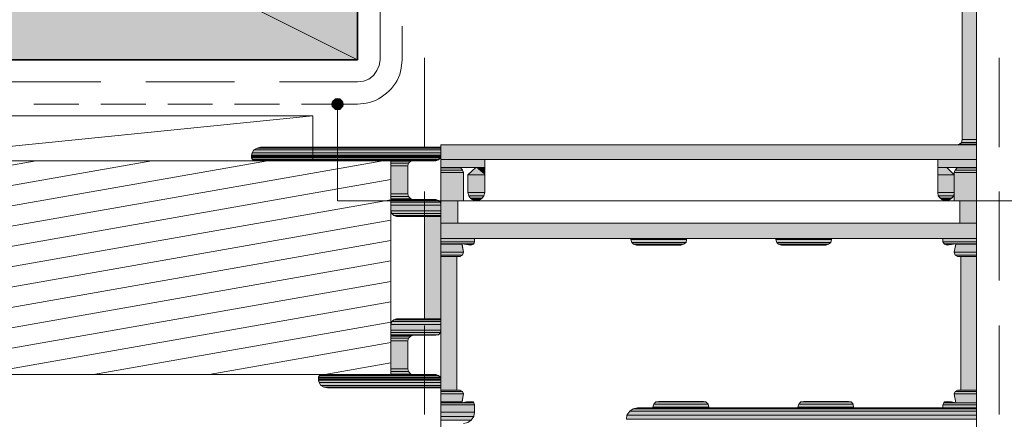
# Model space of a CAD drawing. Units: inches. Extents: x 17 to 196, y 69 to 227.
# Drawn here: x 85 to 129, y 100 to 118 of the extents above; entities that cross this region are included whole.
import ezdxf

# ---------------------------------------------------------------- set-up
doc = ezdxf.new("R2010")
doc.units = ezdxf.units.IN
doc.header["$MEASUREMENT"] = 0
doc.layers.add('Layer 1', color=7, linetype='Continuous')

msp = doc.modelspace()

# ---------------------------------------------------------------- hatches: boundary and pattern name
at = {"layer": 'Layer 1', "true_color": 0xe8e8e8}
for points in [[(54.8, 138.31), (54.8, 115.81), (99.801, 115.81)], [(54.8, 138.31), (99.801, 138.31), (99.801, 115.81)]]:
    msp.add_hatch(color=254, dxfattribs=at).paths.add_polyline_path(points)
at = {"layer": 'Layer 1', "true_color": 0xd1d1d1}
for points in [[(126.915, 123.599), (126.915, 112.233), (127.55, 112.233)], [(126.915, 123.599), (127.55, 123.599), (127.55, 112.233)], [(126.873, 112.106), (126.788, 112.021), (127.55, 112.021)], [(126.915, 112.233), (126.873, 112.106), (127.55, 112.106)], [(126.873, 112.106), (127.55, 112.106), (127.55, 112.021)], [(126.915, 112.233), (127.55, 112.233), (127.55, 112.106)], [(95.165, 111.767), (95.081, 111.64), (103.547, 111.64)], [(95.313, 111.852), (95.165, 111.767), (103.547, 111.767)], [(95.165, 111.767), (103.547, 111.767), (103.547, 111.64)], [(95.462, 111.894), (95.313, 111.852), (103.547, 111.852)], [(95.313, 111.852), (103.547, 111.852), (103.547, 111.767)], [(95.462, 111.894), (103.547, 111.894), (103.547, 111.852)], [(103.547, 112), (103.547, 111.344), (127.55, 111.344)], [(103.547, 112), (127.55, 112), (127.55, 111.344)], [(126.788, 112.021), (126.661, 112), (127.55, 112)], [(126.788, 112.021), (127.55, 112.021), (127.55, 112)], [(95.081, 111.64), (95.059, 111.534), (103.547, 111.534)], [(95.059, 111.534), (95.059, 111.492), (103.547, 111.492)], [(95.059, 111.534), (103.547, 111.534), (103.547, 111.492)], [(95.059, 111.492), (95.059, 111.45), (103.526, 111.45)], [(95.059, 111.492), (103.547, 111.492), (103.526, 111.45)], [(95.059, 111.45), (95.059, 111.407), (103.526, 111.407)], [(95.059, 111.45), (103.526, 111.45), (103.526, 111.407)], [(95.059, 111.407), (95.102, 111.344), (103.441, 111.344)], [(95.059, 111.407), (103.526, 111.407), (103.441, 111.344)], [(95.081, 111.64), (103.547, 111.64), (103.547, 111.534)], [(95.102, 111.344), (95.123, 111.323), (103.441, 111.323)], [(95.102, 111.344), (103.441, 111.344), (103.441, 111.323)], [(95.123, 111.323), (95.208, 111.28), (103.314, 111.28)], [(95.123, 111.323), (103.442, 111.323), (103.314, 111.28)], [(101.304, 111.28), (101.304, 111.259), (102.193, 111.259)], [(101.304, 111.28), (102.298, 111.28), (102.193, 111.259)], [(101.304, 111.259), (101.304, 111.174), (102.087, 111.174)], [(101.304, 111.259), (102.193, 111.259), (102.087, 111.174)], [(103.547, 111.344), (103.547, 110.984), (105.516, 110.984)], [(103.547, 111.344), (105.516, 111.344), (105.516, 110.984)], [(125.815, 111.344), (125.815, 110.984), (127.55, 110.984)], [(125.815, 111.344), (127.55, 111.344), (127.55, 110.984)], [(101.304, 111.174), (101.304, 111.047), (102.066, 111.047)], [(101.304, 111.174), (102.087, 111.174), (102.066, 111.047)], [(101.304, 111.047), (101.304, 109.799), (102.066, 109.799)], [(101.304, 111.047), (102.066, 111.047), (102.066, 109.799)], [(103.547, 110.984), (103.547, 110.963), (104.436, 110.963)], [(103.547, 110.984), (104.309, 110.984), (104.436, 110.963)], [(103.547, 110.963), (103.547, 110.857), (104.521, 110.857)], [(103.547, 110.963), (104.436, 110.963), (104.521, 110.857)], [(103.547, 110.857), (103.547, 110.751), (104.563, 110.751)], [(103.547, 110.857), (104.521, 110.857), (104.563, 110.751)], [(105.114, 110.984), (104.754, 110.645), (105.516, 110.645)], [(105.114, 110.984), (105.516, 110.984), (105.516, 110.645)], [(125.815, 110.984), (125.815, 110.645), (126.555, 110.645)], [(125.815, 110.984), (126.217, 110.984), (126.555, 110.645)], [(126.598, 110.857), (126.555, 110.751), (127.55, 110.751)], [(126.683, 110.963), (126.598, 110.857), (127.55, 110.857)], [(126.598, 110.857), (127.55, 110.857), (127.55, 110.751)], [(126.809, 110.984), (126.682, 110.963), (127.55, 110.963)], [(126.683, 110.963), (127.55, 110.963), (127.55, 110.857)], [(126.809, 110.984), (127.55, 110.984), (127.55, 110.963)], [(103.547, 110.751), (103.547, 109.481), (104.563, 109.481)], [(103.547, 110.751), (104.563, 110.751), (104.563, 109.481)], [(104.754, 110.645), (104.754, 109.862), (105.516, 109.862)], [(104.754, 110.645), (105.516, 110.645), (105.516, 109.862)], [(125.815, 110.645), (125.815, 109.862), (126.555, 109.862)], [(125.815, 110.645), (126.555, 110.645), (126.555, 109.862)], [(126.555, 110.751), (126.555, 109.481), (127.55, 109.481)], [(126.555, 110.751), (127.55, 110.751), (127.55, 109.481)], [(101.304, 109.799), (101.304, 109.672), (102.087, 109.672)], [(101.304, 109.799), (102.066, 109.799), (102.087, 109.672)], [(101.304, 109.672), (101.304, 109.566), (102.193, 109.566)], [(101.304, 109.672), (102.087, 109.672), (102.193, 109.566)], [(101.304, 109.566), (101.304, 109.545), (102.298, 109.545)], [(101.304, 109.566), (102.193, 109.566), (102.298, 109.545)], [(101.304, 109.545), (101.304, 109.502), (103.442, 109.502)], [(101.304, 109.545), (103.314, 109.545), (103.442, 109.502)], [(101.304, 109.502), (101.304, 109.418), (103.526, 109.418)], [(101.304, 109.502), (103.442, 109.502), (103.526, 109.418)], [(103.547, 109.481), (103.547, 108.486), (104.309, 108.486)], [(103.547, 109.481), (104.309, 109.481), (104.309, 108.486)], [(104.754, 109.862), (104.796, 109.714), (105.473, 109.714)], [(104.754, 109.862), (105.516, 109.862), (105.473, 109.714)], [(104.796, 109.714), (104.86, 109.608), (105.389, 109.608)], [(104.796, 109.714), (105.473, 109.714), (105.389, 109.608)], [(104.86, 109.608), (104.987, 109.523), (105.283, 109.523)], [(104.86, 109.608), (105.389, 109.608), (105.283, 109.523)], [(104.987, 109.523), (105.283, 109.523), (105.135, 109.481)], [(125.815, 109.862), (125.836, 109.714), (126.534, 109.714)], [(125.815, 109.862), (126.555, 109.862), (126.534, 109.714)], [(125.836, 109.714), (125.921, 109.608), (126.45, 109.608)], [(125.836, 109.714), (126.534, 109.714), (126.45, 109.608)], [(125.921, 109.608), (126.047, 109.523), (126.323, 109.523)], [(125.921, 109.608), (126.45, 109.608), (126.323, 109.523)], [(126.047, 109.523), (126.323, 109.523), (126.174, 109.481)], [(126.809, 109.481), (126.809, 108.486), (127.55, 108.486)], [(126.809, 109.481), (127.55, 109.481), (127.55, 108.486)], [(101.304, 109.418), (101.304, 109.291), (103.547, 109.291)], [(101.304, 109.418), (103.526, 109.418), (103.547, 109.291)], [(101.304, 109.291), (101.304, 109.037), (103.547, 109.037)], [(101.304, 109.291), (103.547, 109.291), (103.547, 109.037)], [(101.304, 109.037), (101.346, 108.91), (103.547, 108.91)], [(101.304, 109.037), (103.547, 109.037), (103.547, 108.91)], [(101.346, 108.91), (101.431, 108.825), (103.547, 108.825)], [(101.346, 108.91), (103.547, 108.91), (103.547, 108.825)], [(101.431, 108.825), (101.558, 108.783), (103.547, 108.783)], [(101.431, 108.825), (103.547, 108.825), (103.547, 108.783)], [(102.807, 108.783), (102.807, 104.189), (103.547, 104.189)], [(102.807, 108.783), (103.547, 108.783), (103.547, 104.189)], [(103.547, 108.486), (103.547, 107.788), (127.55, 107.788)], [(103.547, 108.486), (127.55, 108.486), (127.55, 107.788)], [(103.547, 107.788), (103.547, 107.64), (105.05, 107.64)], [(103.547, 107.788), (105.05, 107.788), (105.05, 107.64)], [(112.056, 107.788), (112.056, 107.745), (114.554, 107.745)], [(112.056, 107.788), (114.554, 107.788), (114.554, 107.745)], [(112.056, 107.745), (112.099, 107.618), (114.533, 107.618)], [(112.056, 107.745), (114.554, 107.745), (114.533, 107.618)], [(118.554, 107.788), (118.554, 107.745), (121.052, 107.745)], [(118.554, 107.788), (121.052, 107.788), (121.052, 107.745)], [(118.554, 107.745), (118.597, 107.618), (121.031, 107.618)], [(118.554, 107.745), (121.052, 107.745), (121.031, 107.618)], [(126.047, 107.788), (126.047, 107.64), (127.55, 107.64)], [(126.047, 107.788), (127.55, 107.788), (127.55, 107.64)], [(103.547, 107.64), (103.547, 107.555), (105.029, 107.555)], [(103.547, 107.64), (105.05, 107.64), (105.029, 107.555)], [(103.547, 107.555), (103.547, 107.534), (104.5, 107.534)], [(103.547, 107.555), (104.479, 107.555), (104.5, 107.534)], [(103.547, 107.534), (103.547, 107.174), (104.563, 107.174)], [(103.547, 107.534), (104.5, 107.534), (104.563, 107.174)], [(104.479, 107.555), (104.69, 107.534), (105.008, 107.534)], [(104.479, 107.555), (105.029, 107.555), (105.008, 107.534)], [(104.69, 107.534), (105.008, 107.534), (104.881, 107.491)], [(112.099, 107.618), (112.183, 107.534), (114.427, 107.534)], [(112.099, 107.618), (114.533, 107.618), (114.427, 107.534)], [(112.183, 107.534), (112.31, 107.491), (114.3, 107.491)], [(112.183, 107.534), (114.427, 107.534), (114.3, 107.491)], [(118.597, 107.618), (118.681, 107.534), (120.925, 107.534)], [(118.597, 107.618), (121.031, 107.618), (120.925, 107.534)], [(118.682, 107.534), (118.808, 107.491), (120.798, 107.491)], [(118.682, 107.534), (120.925, 107.534), (120.798, 107.491)], [(126.047, 107.64), (126.09, 107.555), (127.55, 107.555)], [(126.047, 107.64), (127.55, 107.64), (127.55, 107.555)], [(126.09, 107.555), (126.111, 107.534), (126.429, 107.534)], [(126.09, 107.555), (126.619, 107.555), (126.429, 107.534)], [(126.111, 107.534), (126.407, 107.534), (126.238, 107.491)], [(126.619, 107.534), (126.555, 107.174), (127.55, 107.174)], [(126.619, 107.555), (126.619, 107.534), (127.55, 107.534)], [(126.619, 107.555), (127.55, 107.555), (127.55, 107.534)], [(126.619, 107.534), (127.55, 107.534), (127.55, 107.174)], [(103.547, 107.174), (103.547, 107.047), (104.521, 107.047)], [(103.547, 107.174), (104.563, 107.174), (104.521, 107.047)], [(103.547, 107.047), (103.547, 106.983), (104.415, 106.983)], [(103.547, 107.047), (104.521, 107.047), (104.415, 106.983)], [(103.547, 106.983), (103.547, 100.993), (104.267, 100.993)], [(103.547, 106.983), (104.267, 106.983), (104.267, 100.993)], [(126.555, 107.174), (126.598, 107.047), (127.55, 107.047)], [(126.555, 107.174), (127.55, 107.174), (127.55, 107.047)], [(126.598, 107.047), (126.704, 106.983), (127.55, 106.983)], [(126.598, 107.047), (127.55, 107.047), (127.55, 106.983)], [(126.852, 106.983), (126.852, 100.993), (127.55, 100.993)], [(126.852, 106.983), (127.55, 106.983), (127.55, 100.993)], [(101.558, 104.189), (101.431, 104.147), (103.547, 104.147)], [(101.558, 104.189), (103.547, 104.189), (103.547, 104.147)], [(101.346, 104.062), (101.304, 103.935), (103.547, 103.935)], [(101.304, 103.935), (101.304, 103.681), (103.547, 103.681)], [(101.304, 103.935), (103.547, 103.935), (103.547, 103.681)], [(101.431, 104.147), (101.346, 104.062), (103.547, 104.062)], [(101.346, 104.062), (103.547, 104.062), (103.547, 103.935)], [(101.431, 104.147), (103.547, 104.147), (103.547, 104.062)], [(101.304, 103.681), (101.304, 103.576), (103.526, 103.576)], [(101.304, 103.681), (103.547, 103.681), (103.526, 103.576)], [(101.304, 103.576), (101.304, 103.47), (103.442, 103.47)], [(101.304, 103.576), (103.526, 103.576), (103.442, 103.47)], [(101.304, 103.47), (101.304, 103.449), (103.314, 103.449)], [(101.304, 103.47), (103.442, 103.47), (103.314, 103.449)], [(101.304, 103.449), (101.304, 103.406), (102.193, 103.406)], [(101.304, 103.449), (102.298, 103.449), (102.193, 103.406)], [(101.304, 103.406), (101.304, 103.322), (102.087, 103.322)], [(101.304, 103.406), (102.193, 103.406), (102.087, 103.322)], [(101.304, 103.322), (101.304, 103.195), (102.066, 103.195)], [(101.304, 103.322), (102.087, 103.322), (102.066, 103.195)], [(101.304, 103.195), (101.304, 101.946), (102.066, 101.946)], [(101.304, 103.195), (102.066, 103.195), (102.066, 101.946)], [(98.108, 101.649), (98.065, 101.565), (103.526, 101.565)], [(98.065, 101.565), (98.065, 101.544), (103.526, 101.544)], [(98.065, 101.565), (103.526, 101.565), (103.526, 101.544)], [(98.065, 101.544), (98.065, 101.48), (103.547, 101.48)], [(98.065, 101.544), (103.526, 101.544), (103.547, 101.48)], [(98.108, 101.649), (103.442, 101.649), (103.526, 101.565)], [(98.213, 101.692), (98.129, 101.649), (103.441, 101.649)], [(98.213, 101.692), (103.314, 101.692), (103.441, 101.649)], [(101.304, 101.946), (101.304, 101.819), (102.087, 101.819)], [(101.304, 101.946), (102.066, 101.946), (102.087, 101.819)], [(101.304, 101.819), (101.304, 101.713), (102.193, 101.713)], [(101.304, 101.819), (102.087, 101.819), (102.193, 101.713)], [(101.304, 101.713), (101.304, 101.692), (102.298, 101.692)], [(101.304, 101.713), (102.193, 101.713), (102.298, 101.692)], [(98.065, 101.48), (98.065, 101.438), (103.547, 101.438)], [(98.065, 101.48), (103.547, 101.48), (103.547, 101.438)], [(98.065, 101.438), (98.086, 101.332), (103.547, 101.332)], [(98.065, 101.438), (103.547, 101.438), (103.547, 101.332)], [(98.086, 101.332), (98.171, 101.205), (103.547, 101.205)], [(98.086, 101.332), (103.547, 101.332), (103.547, 101.205)], [(98.171, 101.205), (98.298, 101.12), (103.547, 101.12)], [(98.171, 101.205), (103.547, 101.205), (103.547, 101.12)], [(98.298, 101.12), (98.467, 101.099), (103.547, 101.099)], [(98.298, 101.12), (103.547, 101.12), (103.547, 101.099)], [(103.547, 100.993), (103.547, 100.93), (104.521, 100.93)], [(103.547, 100.993), (104.415, 100.993), (104.521, 100.93)], [(103.547, 100.93), (103.547, 100.824), (104.563, 100.824)], [(103.547, 100.93), (104.521, 100.93), (104.563, 100.824)], [(103.547, 100.824), (103.547, 100.464), (104.5, 100.464)], [(103.547, 100.824), (104.563, 100.824), (104.5, 100.464)], [(126.598, 100.93), (126.555, 100.824), (127.55, 100.824)], [(126.555, 100.824), (126.619, 100.422), (127.55, 100.422)], [(126.555, 100.824), (127.55, 100.824), (127.55, 100.422)], [(126.704, 100.993), (126.598, 100.93), (127.55, 100.93)], [(126.598, 100.93), (127.55, 100.93), (127.55, 100.824)], [(126.704, 100.993), (127.55, 100.993), (127.55, 100.93)], [(103.547, 100.464), (103.547, 100.422), (104.479, 100.422)], [(103.547, 100.464), (104.5, 100.464), (104.479, 100.422)], [(103.547, 100.422), (103.547, 100.337), (105.05, 100.337)], [(103.547, 100.422), (105.029, 100.422), (105.05, 100.337)], [(103.547, 100.337), (103.547, 99.998), (105.05, 99.998)], [(103.547, 100.337), (105.05, 100.337), (105.05, 99.998)], [(104.69, 100.464), (104.479, 100.422), (105.029, 100.422)], [(104.881, 100.485), (104.69, 100.464), (105.008, 100.464)], [(104.69, 100.464), (105.008, 100.464), (105.029, 100.422)], [(112.353, 100.189), (112.162, 100.147), (127.55, 100.147)], [(112.353, 100.189), (127.55, 100.189), (127.55, 100.147)], [(113.093, 100.358), (113.051, 100.231), (115.549, 100.231)], [(113.051, 100.231), (113.051, 100.189), (115.549, 100.189)], [(113.051, 100.231), (115.549, 100.231), (115.549, 100.189)], [(113.178, 100.464), (113.093, 100.358), (115.528, 100.358)], [(113.093, 100.358), (115.528, 100.358), (115.549, 100.231)], [(113.305, 100.485), (113.178, 100.464), (115.422, 100.464)], [(113.178, 100.464), (115.422, 100.464), (115.528, 100.358)], [(113.305, 100.485), (115.316, 100.485), (115.422, 100.464)], [(119.592, 100.358), (119.549, 100.231), (122.047, 100.231)], [(119.549, 100.231), (119.549, 100.189), (122.047, 100.189)], [(119.549, 100.231), (122.047, 100.231), (122.047, 100.189)], [(119.676, 100.464), (119.592, 100.358), (122.026, 100.358)], [(119.592, 100.358), (122.026, 100.358), (122.047, 100.231)], [(119.803, 100.485), (119.676, 100.464), (121.941, 100.464)], [(119.676, 100.464), (121.941, 100.464), (122.026, 100.358)], [(119.803, 100.485), (121.814, 100.485), (121.941, 100.464)], [(126.09, 100.422), (126.047, 100.337), (127.55, 100.337)], [(126.047, 100.337), (126.047, 100.189), (127.55, 100.189)], [(126.047, 100.337), (127.55, 100.337), (127.55, 100.189)], [(126.111, 100.464), (126.09, 100.422), (126.619, 100.422)], [(126.09, 100.422), (127.55, 100.422), (127.55, 100.337)], [(126.238, 100.485), (126.111, 100.464), (126.407, 100.464)], [(126.111, 100.464), (126.429, 100.464), (126.619, 100.422)], [(103.547, 99.998), (103.547, 99.808), (105.029, 99.808)], [(103.547, 99.998), (105.05, 99.998), (105.029, 99.808)], [(103.547, 99.808), (103.547, 99.639), (104.902, 99.639)], [(103.547, 99.808), (105.029, 99.808), (104.902, 99.639)], [(111.887, 99.871), (111.866, 99.681), (127.55, 99.681)], [(112.014, 100.041), (111.887, 99.871), (127.55, 99.871)], [(111.887, 99.871), (127.55, 99.871), (127.55, 99.681)], [(112.162, 100.147), (112.014, 100.041), (127.55, 100.041)], [(112.014, 100.041), (127.55, 100.041), (127.55, 99.871)], [(112.162, 100.147), (127.55, 100.147), (127.55, 100.041)]]:
    msp.add_hatch(color=254, dxfattribs=at).paths.add_polyline_path(points)
at = {"layer": 'Layer 1', "true_color": 0xffffff}
for points in [[(98.679, 113.905), (98.658, 113.82), (99.166, 113.82)], [(98.742, 113.99), (98.679, 113.905), (99.145, 113.905)], [(98.679, 113.905), (99.145, 113.905), (99.166, 113.82)], [(98.827, 114.053), (98.742, 113.99), (99.081, 113.99)], [(98.742, 113.99), (99.081, 113.99), (99.145, 113.905)], [(98.912, 114.074), (98.827, 114.053), (99.018, 114.053)], [(98.827, 114.053), (99.018, 114.053), (99.081, 113.99)], [(98.658, 113.82), (98.679, 113.714), (99.145, 113.714)], [(98.658, 113.82), (99.166, 113.82), (99.145, 113.714)], [(98.679, 113.714), (98.742, 113.651), (99.081, 113.651)], [(98.679, 113.714), (99.145, 113.714), (99.081, 113.651)], [(98.742, 113.651), (98.827, 113.587), (99.018, 113.587)], [(98.742, 113.651), (99.081, 113.651), (99.018, 113.587)], [(98.827, 113.587), (99.018, 113.587), (98.912, 113.566)]]:
    msp.add_hatch(color=7, dxfattribs=at).paths.add_polyline_path(points)

# ---------------------------------------------------------------- linework, layer by layer
at = {"layer": 'Layer 1', "color": 7, "lineweight": 5, "true_color": 0xffffff}
for points in [[(99.801, 115.81), (54.8, 138.31), (99.801, 160.831)], [(99.166, 113.82), (99.124, 113.947), (99.039, 114.032), (98.912, 114.074), (98.785, 114.032), (98.7, 113.947), (98.658, 113.82), (98.7, 113.693), (98.785, 113.609), (98.912, 113.566), (99.039, 113.609), (99.124, 113.693), (99.166, 113.82)], [(148.569, 109.481), (98.912, 109.481), (98.912, 113.566)], [(77.809, 111.28), (97.811, 113.291)]]:
    msp.add_lwpolyline(points, dxfattribs=at)
at = {"layer": 'Layer 1', "lineweight": 0}
for points in [[(54.8, 138.31), (54.8, 115.81), (99.801, 115.81)], [(54.8, 138.31), (99.801, 138.31), (99.801, 115.81)], [(126.915, 123.599), (126.915, 112.233), (127.55, 112.233)], [(126.915, 123.599), (127.55, 123.599), (127.55, 112.233)], [(98.679, 113.905), (98.658, 113.82), (99.166, 113.82)], [(98.742, 113.99), (98.679, 113.905), (99.145, 113.905)], [(98.679, 113.905), (99.145, 113.905), (99.166, 113.82)], [(98.827, 114.053), (98.742, 113.99), (99.081, 113.99)], [(98.742, 113.99), (99.081, 113.99), (99.145, 113.905)], [(98.912, 114.074), (98.827, 114.053), (99.018, 114.053)], [(98.827, 114.053), (99.018, 114.053), (99.081, 113.99)], [(98.658, 113.82), (98.679, 113.714), (99.145, 113.714)], [(98.658, 113.82), (99.166, 113.82), (99.145, 113.714)], [(98.679, 113.714), (98.742, 113.651), (99.081, 113.651)], [(98.679, 113.714), (99.145, 113.714), (99.081, 113.651)], [(98.742, 113.651), (98.827, 113.587), (99.018, 113.587)], [(98.742, 113.651), (99.081, 113.651), (99.018, 113.587)], [(98.827, 113.587), (99.018, 113.587), (98.912, 113.566)], [(126.873, 112.106), (126.788, 112.021), (127.55, 112.021)], [(126.915, 112.233), (126.873, 112.106), (127.55, 112.106)], [(126.873, 112.106), (127.55, 112.106), (127.55, 112.021)], [(126.915, 112.233), (127.55, 112.233), (127.55, 112.106)], [(95.165, 111.767), (95.081, 111.64), (103.547, 111.64)], [(95.313, 111.852), (95.165, 111.767), (103.547, 111.767)], [(95.165, 111.767), (103.547, 111.767), (103.547, 111.64)], [(95.462, 111.894), (95.313, 111.852), (103.547, 111.852)], [(95.313, 111.852), (103.547, 111.852), (103.547, 111.767)], [(95.462, 111.894), (103.547, 111.894), (103.547, 111.852)], [(103.547, 112), (103.547, 111.344), (127.55, 111.344)], [(103.547, 112), (127.55, 112), (127.55, 111.344)], [(126.788, 112.021), (126.661, 112), (127.55, 112)], [(126.788, 112.021), (127.55, 112.021), (127.55, 112)], [(95.081, 111.64), (95.059, 111.534), (103.547, 111.534)], [(95.059, 111.534), (95.059, 111.492), (103.547, 111.492)], [(95.059, 111.534), (103.547, 111.534), (103.547, 111.492)], [(95.059, 111.492), (95.059, 111.45), (103.526, 111.45)], [(95.059, 111.492), (103.547, 111.492), (103.526, 111.45)], [(95.059, 111.45), (95.059, 111.407), (103.526, 111.407)], [(95.059, 111.45), (103.526, 111.45), (103.526, 111.407)], [(95.059, 111.407), (95.102, 111.344), (103.441, 111.344)], [(95.059, 111.407), (103.526, 111.407), (103.441, 111.344)], [(95.081, 111.64), (103.547, 111.64), (103.547, 111.534)], [(95.102, 111.344), (95.123, 111.323), (103.441, 111.323)], [(95.102, 111.344), (103.441, 111.344), (103.441, 111.323)], [(95.123, 111.323), (95.208, 111.28), (103.314, 111.28)], [(95.123, 111.323), (103.442, 111.323), (103.314, 111.28)], [(101.304, 111.28), (101.304, 111.259), (102.193, 111.259)], [(101.304, 111.28), (102.298, 111.28), (102.193, 111.259)], [(101.304, 111.259), (101.304, 111.174), (102.087, 111.174)], [(101.304, 111.259), (102.193, 111.259), (102.087, 111.174)], [(103.547, 111.344), (103.547, 110.984), (105.516, 110.984)], [(103.547, 111.344), (105.516, 111.344), (105.516, 110.984)], [(125.815, 111.344), (125.815, 110.984), (127.55, 110.984)], [(125.815, 111.344), (127.55, 111.344), (127.55, 110.984)], [(101.304, 111.174), (101.304, 111.047), (102.066, 111.047)], [(101.304, 111.174), (102.087, 111.174), (102.066, 111.047)], [(101.304, 111.047), (101.304, 109.799), (102.066, 109.799)], [(101.304, 111.047), (102.066, 111.047), (102.066, 109.799)], [(103.547, 110.984), (103.547, 110.963), (104.436, 110.963)], [(103.547, 110.984), (104.309, 110.984), (104.436, 110.963)], [(103.547, 110.963), (103.547, 110.857), (104.521, 110.857)], [(103.547, 110.963), (104.436, 110.963), (104.521, 110.857)], [(103.547, 110.857), (103.547, 110.751), (104.563, 110.751)], [(103.547, 110.857), (104.521, 110.857), (104.563, 110.751)], [(105.114, 110.984), (104.754, 110.645), (105.516, 110.645)], [(105.114, 110.984), (105.516, 110.984), (105.516, 110.645)], [(125.815, 110.984), (125.815, 110.645), (126.555, 110.645)], [(125.815, 110.984), (126.217, 110.984), (126.555, 110.645)], [(126.598, 110.857), (126.555, 110.751), (127.55, 110.751)], [(126.683, 110.963), (126.598, 110.857), (127.55, 110.857)], [(126.598, 110.857), (127.55, 110.857), (127.55, 110.751)], [(126.809, 110.984), (126.682, 110.963), (127.55, 110.963)], [(126.683, 110.963), (127.55, 110.963), (127.55, 110.857)], [(126.809, 110.984), (127.55, 110.984), (127.55, 110.963)], [(103.547, 110.751), (103.547, 109.481), (104.563, 109.481)], [(103.547, 110.751), (104.563, 110.751), (104.563, 109.481)], [(104.754, 110.645), (104.754, 109.862), (105.516, 109.862)], [(104.754, 110.645), (105.516, 110.645), (105.516, 109.862)], [(125.815, 110.645), (125.815, 109.862), (126.555, 109.862)], [(125.815, 110.645), (126.555, 110.645), (126.555, 109.862)], [(126.555, 110.751), (126.555, 109.481), (127.55, 109.481)], [(126.555, 110.751), (127.55, 110.751), (127.55, 109.481)], [(101.304, 109.799), (101.304, 109.672), (102.087, 109.672)], [(101.304, 109.799), (102.066, 109.799), (102.087, 109.672)], [(101.304, 109.672), (101.304, 109.566), (102.193, 109.566)], [(101.304, 109.672), (102.087, 109.672), (102.193, 109.566)], [(101.304, 109.566), (101.304, 109.545), (102.298, 109.545)], [(101.304, 109.566), (102.193, 109.566), (102.298, 109.545)], [(101.304, 109.545), (101.304, 109.502), (103.442, 109.502)], [(101.304, 109.545), (103.314, 109.545), (103.442, 109.502)], [(101.304, 109.502), (101.304, 109.418), (103.526, 109.418)], [(101.304, 109.502), (103.442, 109.502), (103.526, 109.418)], [(103.547, 109.481), (103.547, 108.486), (104.309, 108.486)], [(103.547, 109.481), (104.309, 109.481), (104.309, 108.486)], [(104.754, 109.862), (104.796, 109.714), (105.473, 109.714)], [(104.754, 109.862), (105.516, 109.862), (105.473, 109.714)], [(104.796, 109.714), (104.86, 109.608), (105.389, 109.608)], [(104.796, 109.714), (105.473, 109.714), (105.389, 109.608)], [(104.86, 109.608), (104.987, 109.523), (105.283, 109.523)], [(104.86, 109.608), (105.389, 109.608), (105.283, 109.523)], [(104.987, 109.523), (105.283, 109.523), (105.135, 109.481)], [(125.815, 109.862), (125.836, 109.714), (126.534, 109.714)], [(125.815, 109.862), (126.555, 109.862), (126.534, 109.714)], [(125.836, 109.714), (125.921, 109.608), (126.45, 109.608)], [(125.836, 109.714), (126.534, 109.714), (126.45, 109.608)], [(125.921, 109.608), (126.047, 109.523), (126.323, 109.523)], [(125.921, 109.608), (126.45, 109.608), (126.323, 109.523)], [(126.047, 109.523), (126.323, 109.523), (126.174, 109.481)], [(126.809, 109.481), (126.809, 108.486), (127.55, 108.486)], [(126.809, 109.481), (127.55, 109.481), (127.55, 108.486)], [(101.304, 109.418), (101.304, 109.291), (103.547, 109.291)], [(101.304, 109.418), (103.526, 109.418), (103.547, 109.291)], [(101.304, 109.291), (101.304, 109.037), (103.547, 109.037)], [(101.304, 109.291), (103.547, 109.291), (103.547, 109.037)], [(101.304, 109.037), (101.346, 108.91), (103.547, 108.91)], [(101.304, 109.037), (103.547, 109.037), (103.547, 108.91)], [(101.346, 108.91), (101.431, 108.825), (103.547, 108.825)], [(101.346, 108.91), (103.547, 108.91), (103.547, 108.825)], [(101.431, 108.825), (101.558, 108.783), (103.547, 108.783)], [(101.431, 108.825), (103.547, 108.825), (103.547, 108.783)], [(102.807, 108.783), (102.807, 104.189), (103.547, 104.189)], [(102.807, 108.783), (103.547, 108.783), (103.547, 104.189)], [(103.547, 108.486), (103.547, 107.788), (127.55, 107.788)], [(103.547, 108.486), (127.55, 108.486), (127.55, 107.788)], [(103.547, 107.788), (103.547, 107.64), (105.05, 107.64)], [(103.547, 107.788), (105.05, 107.788), (105.05, 107.64)], [(112.056, 107.788), (112.056, 107.745), (114.554, 107.745)], [(112.056, 107.788), (114.554, 107.788), (114.554, 107.745)], [(112.056, 107.745), (112.099, 107.618), (114.533, 107.618)], [(112.056, 107.745), (114.554, 107.745), (114.533, 107.618)], [(118.554, 107.788), (118.554, 107.745), (121.052, 107.745)], [(118.554, 107.788), (121.052, 107.788), (121.052, 107.745)], [(118.554, 107.745), (118.597, 107.618), (121.031, 107.618)], [(118.554, 107.745), (121.052, 107.745), (121.031, 107.618)], [(126.047, 107.788), (126.047, 107.64), (127.55, 107.64)], [(126.047, 107.788), (127.55, 107.788), (127.55, 107.64)], [(103.547, 107.64), (103.547, 107.555), (105.029, 107.555)], [(103.547, 107.64), (105.05, 107.64), (105.029, 107.555)], [(103.547, 107.555), (103.547, 107.534), (104.5, 107.534)], [(103.547, 107.555), (104.479, 107.555), (104.5, 107.534)], [(103.547, 107.534), (103.547, 107.174), (104.563, 107.174)], [(103.547, 107.534), (104.5, 107.534), (104.563, 107.174)], [(104.479, 107.555), (104.69, 107.534), (105.008, 107.534)], [(104.479, 107.555), (105.029, 107.555), (105.008, 107.534)], [(104.69, 107.534), (104.881, 107.491)], [(104.69, 107.534), (105.008, 107.534), (104.881, 107.491)], [(104.881, 107.491), (104.881, 107.491)], [(112.099, 107.618), (112.183, 107.534), (114.427, 107.534)], [(112.099, 107.618), (114.533, 107.618), (114.427, 107.534)], [(112.183, 107.534), (112.31, 107.491), (114.3, 107.491)], [(112.183, 107.534), (114.427, 107.534), (114.3, 107.491)], [(118.597, 107.618), (118.681, 107.534), (120.925, 107.534)], [(118.597, 107.618), (121.031, 107.618), (120.925, 107.534)], [(118.682, 107.534), (118.808, 107.491), (120.798, 107.491)], [(118.682, 107.534), (120.925, 107.534), (120.798, 107.491)], [(126.047, 107.64), (126.09, 107.555), (127.55, 107.555)], [(126.047, 107.64), (127.55, 107.64), (127.55, 107.555)], [(126.09, 107.555), (126.111, 107.534), (126.429, 107.534)], [(126.09, 107.555), (126.619, 107.555), (126.429, 107.534)], [(126.111, 107.534), (126.429, 107.534)], [(126.111, 107.534), (126.429, 107.534)], [(126.111, 107.534), (126.407, 107.534), (126.238, 107.491)], [(126.111, 107.534), (126.407, 107.534)], [(126.111, 107.534), (126.429, 107.534), (126.407, 107.534)], [(126.619, 107.534), (126.555, 107.174), (127.55, 107.174)], [(126.619, 107.555), (126.619, 107.534), (127.55, 107.534)], [(126.619, 107.555), (127.55, 107.555), (127.55, 107.534)], [(126.619, 107.534), (127.55, 107.534), (127.55, 107.174)], [(103.547, 107.174), (103.547, 107.047), (104.521, 107.047)], [(103.547, 107.174), (104.563, 107.174), (104.521, 107.047)], [(103.547, 107.047), (103.547, 106.983), (104.415, 106.983)], [(103.547, 107.047), (104.521, 107.047), (104.415, 106.983)], [(103.547, 106.983), (103.547, 100.993), (104.267, 100.993)], [(103.547, 106.983), (104.267, 106.983), (104.267, 100.993)], [(126.555, 107.174), (126.598, 107.047), (127.55, 107.047)], [(126.555, 107.174), (127.55, 107.174), (127.55, 107.047)], [(126.598, 107.047), (126.704, 106.983), (127.55, 106.983)], [(126.598, 107.047), (127.55, 107.047), (127.55, 106.983)], [(126.852, 106.983), (126.852, 100.993), (127.55, 100.993)], [(126.852, 106.983), (127.55, 106.983), (127.55, 100.993)], [(101.558, 104.189), (101.431, 104.147), (103.547, 104.147)], [(101.558, 104.189), (103.547, 104.189), (103.547, 104.147)], [(101.346, 104.062), (101.304, 103.935), (103.547, 103.935)], [(101.304, 103.935), (101.304, 103.681), (103.547, 103.681)], [(101.304, 103.935), (103.547, 103.935), (103.547, 103.681)], [(101.431, 104.147), (101.346, 104.062), (103.547, 104.062)], [(101.346, 104.062), (103.547, 104.062), (103.547, 103.935)], [(101.431, 104.147), (103.547, 104.147), (103.547, 104.062)], [(101.304, 103.681), (101.304, 103.576), (103.526, 103.576)], [(101.304, 103.681), (103.547, 103.681), (103.526, 103.576)], [(101.304, 103.576), (101.304, 103.47), (103.442, 103.47)], [(101.304, 103.576), (103.526, 103.576), (103.442, 103.47)], [(101.304, 103.47), (101.304, 103.449), (103.314, 103.449)], [(101.304, 103.47), (103.442, 103.47), (103.314, 103.449)], [(101.304, 103.449), (101.304, 103.406), (102.193, 103.406)], [(101.304, 103.449), (102.298, 103.449), (102.193, 103.406)], [(101.304, 103.406), (101.304, 103.322), (102.087, 103.322)], [(101.304, 103.406), (102.193, 103.406), (102.087, 103.322)], [(101.304, 103.322), (101.304, 103.195), (102.066, 103.195)], [(101.304, 103.322), (102.087, 103.322), (102.066, 103.195)], [(101.304, 103.195), (101.304, 101.946), (102.066, 101.946)], [(101.304, 103.195), (102.066, 103.195), (102.066, 101.946)], [(98.108, 101.649), (98.065, 101.565), (103.526, 101.565)], [(98.065, 101.565), (98.065, 101.544), (103.526, 101.544)], [(98.065, 101.565), (103.526, 101.565), (103.526, 101.544)], [(98.065, 101.544), (98.065, 101.48), (103.547, 101.48)], [(98.065, 101.544), (103.526, 101.544), (103.547, 101.48)], [(98.129, 101.649), (98.107, 101.649), (103.442, 101.649)], [(98.108, 101.649), (103.442, 101.649), (103.526, 101.565)], [(98.213, 101.692), (98.129, 101.649), (103.441, 101.649)], [(98.129, 101.649), (103.442, 101.649)], [(98.213, 101.692), (103.314, 101.692), (103.441, 101.649)], [(101.304, 101.946), (101.304, 101.819), (102.087, 101.819)], [(101.304, 101.946), (102.066, 101.946), (102.087, 101.819)], [(101.304, 101.819), (101.304, 101.713), (102.193, 101.713)], [(101.304, 101.819), (102.087, 101.819), (102.193, 101.713)], [(101.304, 101.713), (101.304, 101.692), (102.298, 101.692)], [(101.304, 101.713), (102.193, 101.713), (102.298, 101.692)], [(98.065, 101.48), (98.065, 101.438), (103.547, 101.438)], [(98.065, 101.48), (103.547, 101.48), (103.547, 101.438)], [(98.065, 101.438), (98.086, 101.332), (103.547, 101.332)], [(98.065, 101.438), (103.547, 101.438), (103.547, 101.332)], [(98.086, 101.332), (98.171, 101.205), (103.547, 101.205)], [(98.086, 101.332), (103.547, 101.332), (103.547, 101.205)], [(98.171, 101.205), (98.298, 101.12), (103.547, 101.12)], [(98.171, 101.205), (103.547, 101.205), (103.547, 101.12)], [(98.298, 101.12), (98.467, 101.099), (103.547, 101.099)], [(98.298, 101.12), (103.547, 101.12), (103.547, 101.099)], [(103.547, 100.993), (103.547, 100.93), (104.521, 100.93)], [(103.547, 100.993), (104.415, 100.993), (104.521, 100.93)], [(103.547, 100.93), (103.547, 100.824), (104.563, 100.824)], [(103.547, 100.93), (104.521, 100.93), (104.563, 100.824)], [(103.547, 100.824), (103.547, 100.464), (104.5, 100.464)], [(103.547, 100.824), (104.563, 100.824), (104.5, 100.464)], [(126.598, 100.93), (126.555, 100.824), (127.55, 100.824)], [(126.555, 100.824), (126.619, 100.422), (127.55, 100.422)], [(126.555, 100.824), (127.55, 100.824), (127.55, 100.422)], [(126.704, 100.993), (126.598, 100.93), (127.55, 100.93)], [(126.598, 100.93), (127.55, 100.93), (127.55, 100.824)], [(126.704, 100.993), (127.55, 100.993), (127.55, 100.93)], [(103.547, 100.464), (103.547, 100.422), (104.479, 100.422)], [(103.547, 100.464), (104.5, 100.464), (104.479, 100.422)], [(103.547, 100.422), (103.547, 100.337), (105.05, 100.337)], [(103.547, 100.422), (105.029, 100.422), (105.05, 100.337)], [(103.547, 100.337), (103.547, 99.998), (105.05, 99.998)], [(103.547, 100.337), (105.05, 100.337), (105.05, 99.998)], [(104.69, 100.464), (104.479, 100.422), (105.029, 100.422)], [(104.881, 100.485), (104.69, 100.464), (105.008, 100.464)], [(104.69, 100.464), (105.008, 100.464), (105.029, 100.422)], [(104.881, 100.485), (104.881, 100.485)], [(104.881, 100.485), (105.008, 100.464)], [(112.353, 100.189), (112.162, 100.147), (127.55, 100.147)], [(112.353, 100.189), (127.55, 100.189), (127.55, 100.147)], [(113.093, 100.358), (113.051, 100.231), (115.549, 100.231)], [(113.051, 100.231), (113.051, 100.189), (115.549, 100.189)], [(113.051, 100.231), (115.549, 100.231), (115.549, 100.189)], [(113.178, 100.464), (113.093, 100.358), (115.528, 100.358)], [(113.093, 100.358), (115.528, 100.358), (115.549, 100.231)], [(113.305, 100.485), (113.178, 100.464), (115.422, 100.464)], [(113.178, 100.464), (115.422, 100.464), (115.528, 100.358)], [(113.305, 100.485), (115.316, 100.485), (115.422, 100.464)], [(119.592, 100.358), (119.549, 100.231), (122.047, 100.231)], [(119.549, 100.231), (119.549, 100.189), (122.047, 100.189)], [(119.549, 100.231), (122.047, 100.231), (122.047, 100.189)], [(119.676, 100.464), (119.592, 100.358), (122.026, 100.358)], [(119.592, 100.358), (122.026, 100.358), (122.047, 100.231)], [(119.803, 100.485), (119.676, 100.464), (121.941, 100.464)], [(119.676, 100.464), (121.941, 100.464), (122.026, 100.358)], [(119.803, 100.485), (121.814, 100.485), (121.941, 100.464)], [(126.09, 100.422), (126.047, 100.337), (127.55, 100.337)], [(126.047, 100.337), (126.047, 100.189), (127.55, 100.189)], [(126.047, 100.337), (127.55, 100.337), (127.55, 100.189)], [(126.111, 100.464), (126.09, 100.422), (126.619, 100.422)], [(126.09, 100.422), (127.55, 100.422), (127.55, 100.337)], [(126.238, 100.485), (126.111, 100.464), (126.407, 100.464)], [(126.111, 100.464), (126.429, 100.464)], [(126.111, 100.464), (126.429, 100.464)], [(126.111, 100.464), (126.429, 100.464), (126.619, 100.422)], [(103.547, 99.998), (103.547, 99.808), (105.029, 99.808)], [(103.547, 99.998), (105.05, 99.998), (105.029, 99.808)], [(103.547, 99.808), (103.547, 99.639), (104.902, 99.639)], [(103.547, 99.808), (105.029, 99.808), (104.902, 99.639)], [(111.887, 99.871), (111.866, 99.681), (127.55, 99.681)], [(112.014, 100.041), (111.887, 99.871), (127.55, 99.871)], [(111.887, 99.871), (127.55, 99.871), (127.55, 99.681)], [(112.162, 100.147), (112.014, 100.041), (127.55, 100.041)], [(112.014, 100.041), (127.55, 100.041), (127.55, 99.871)], [(112.162, 100.147), (127.55, 100.147), (127.55, 100.041)]]:
    msp.add_lwpolyline(points, dxfattribs=at)
at = {"layer": 'Layer 1', "color": 7, "lineweight": 35, "true_color": 0xffffff}
msp.add_lwpolyline([(99.801, 138.31), (54.8, 138.31), (54.8, 115.81), (99.801, 115.81), (99.801, 138.31)], dxfattribs=at)
at = {"layer": 'Layer 1', "color": 7, "lineweight": 13, "true_color": 0xffffff}
for points in [[(127.55, 124.234), (127.55, 110.984), (126.217, 110.984), (126.555, 110.645), (126.555, 109.862)], [(104.754, 109.862), (104.754, 110.645), (105.114, 110.984), (103.547, 110.984), (103.547, 112), (126.661, 112), (126.788, 112.021), (126.873, 112.106), (126.915, 112.233), (126.915, 123.599), (126.873, 123.726), (126.788, 123.811), (126.661, 123.832), (125.222, 123.832), (125.116, 123.811), (125.074, 123.705), (125.095, 123.599)], [(100.817, 115.81), (100.817, 119.302)], [(101.812, 115.81), (101.812, 117.313)], [(99.801, 114.815), (100.076, 114.857), (100.309, 114.942), (100.52, 115.111), (100.669, 115.323), (100.774, 115.556), (100.817, 115.81)], [(102.807, 115.895), (102.807, 111.894)], [(128.566, 115.895), (128.566, 111.894)], [(88.307, 114.815), (84.307, 114.815)], [(94.297, 114.815), (90.318, 114.815)], [(99.801, 114.815), (96.308, 114.815)], [(87.313, 113.82), (85.302, 113.82)], [(90.318, 113.82), (88.307, 113.82)], [(93.303, 113.82), (91.313, 113.82)], [(96.308, 113.82), (94.297, 113.82)], [(99.801, 113.82), (97.303, 113.82)], [(97.811, 111.28), (77.809, 111.28), (77.809, 113.291), (97.811, 113.291), (97.811, 111.28)], [(95.462, 111.894), (95.314, 111.852), (95.165, 111.767), (95.081, 111.64), (95.06, 111.492)], [(95.462, 111.894), (103.547, 111.894), (103.547, 111.534)], [(101.304, 111.28), (47.921, 111.28), (47.921, 101.692), (101.304, 101.692), (101.304, 111.28)], [(95.06, 111.45), (95.06, 111.492)], [(95.06, 111.45), (95.102, 111.344), (95.208, 111.28)], [(101.304, 109.037), (101.304, 111.28), (95.208, 111.28)], [(103.315, 111.28), (102.299, 111.28), (102.193, 111.259), (102.087, 111.174), (102.066, 111.047), (102.066, 109.799), (102.087, 109.672), (102.193, 109.566), (102.299, 109.545), (103.315, 109.545)], [(103.315, 111.28), (103.442, 111.323), (103.526, 111.407), (103.547, 111.534)], [(125.815, 109.862), (125.815, 111.344), (105.516, 111.344), (105.516, 109.862)], [(105.156, 85.986), (103.547, 85.986), (103.547, 110.984), (104.309, 110.984)], [(104.563, 110.751), (104.521, 110.857), (104.436, 110.963), (104.309, 110.984)], [(126.809, 110.984), (126.682, 110.963), (126.598, 110.857), (126.555, 110.751)], [(126.809, 110.984), (127.55, 110.984), (127.55, 96.993)], [(104.563, 110.751), (104.563, 109.481), (104.309, 109.481), (104.309, 108.486), (126.809, 108.486), (126.809, 109.481), (126.555, 109.481), (126.555, 110.751)], [(102.807, 109.904), (102.807, 105.904)], [(128.566, 109.904), (128.566, 105.904)], [(103.547, 109.291), (103.526, 109.418), (103.442, 109.502), (103.315, 109.545)], [(101.304, 109.037), (101.346, 108.91), (101.431, 108.825), (101.558, 108.783)], [(103.547, 109.291), (103.547, 103.681)], [(101.558, 104.189), (102.807, 104.189), (102.807, 108.783), (101.558, 108.783)], [(112.056, 107.745), (112.056, 107.788), (105.05, 107.788), (105.05, 107.64)], [(112.056, 107.745), (112.099, 107.618), (112.183, 107.534), (112.31, 107.491)], [(114.3, 107.491), (114.427, 107.534), (114.533, 107.618), (114.554, 107.745)], [(118.554, 107.745), (118.554, 107.788), (114.554, 107.788), (114.554, 107.745)], [(118.554, 107.745), (118.597, 107.618), (118.681, 107.534), (118.808, 107.491)], [(120.798, 107.491), (120.925, 107.534), (121.031, 107.618), (121.052, 107.745)], [(126.047, 107.64), (126.047, 107.788), (121.052, 107.788), (121.052, 107.745)], [(104.881, 107.491), (104.479, 107.555), (104.563, 107.174)], [(104.881, 107.491), (105.008, 107.534), (105.05, 107.64)], [(114.3, 107.491), (112.31, 107.491)], [(120.798, 107.491), (118.808, 107.491)], [(126.047, 107.64), (126.111, 107.534), (126.238, 107.491)], [(126.555, 107.174), (126.619, 107.555), (126.238, 107.491)], [(104.415, 106.983), (104.267, 106.983), (104.267, 100.993), (104.415, 100.993)], [(104.415, 106.983), (104.521, 107.047), (104.563, 107.174)], [(126.555, 107.174), (126.598, 107.047), (126.704, 106.983)], [(126.704, 100.993), (126.852, 100.993), (126.852, 106.983), (126.704, 106.983)], [(101.558, 104.189), (101.431, 104.147), (101.346, 104.062), (101.304, 103.935)], [(98.213, 101.692), (101.304, 101.692), (101.304, 103.935)], [(102.807, 103.893), (102.807, 99.893)], [(128.566, 103.893), (128.566, 99.893)], [(103.315, 103.449), (102.299, 103.449), (102.193, 103.406), (102.087, 103.322), (102.066, 103.195), (102.066, 101.946), (102.087, 101.819), (102.193, 101.713), (102.299, 101.692), (103.315, 101.692)], [(103.315, 103.449), (103.442, 103.47), (103.526, 103.576), (103.547, 103.681)], [(98.213, 101.692), (98.108, 101.649), (98.065, 101.544)], [(98.065, 101.48), (98.065, 101.544)], [(103.547, 101.438), (103.526, 101.565), (103.442, 101.649), (103.315, 101.692)], [(98.065, 101.48), (98.086, 101.332), (98.171, 101.205), (98.298, 101.12), (98.467, 101.099)], [(103.547, 101.438), (103.547, 101.099), (98.467, 101.099)], [(104.563, 100.824), (104.521, 100.93), (104.415, 100.993)], [(104.563, 100.824), (104.479, 100.422), (104.881, 100.485)], [(126.238, 100.485), (126.619, 100.422), (126.555, 100.824)], [(126.704, 100.993), (126.598, 100.93), (126.555, 100.824)], [(105.05, 100.337), (105.008, 100.464), (104.881, 100.485)], [(105.05, 100.337), (105.05, 99.998)], [(112.353, 100.189), (112.162, 100.147), (112.014, 100.041), (111.887, 99.871), (111.866, 99.681)], [(112.353, 100.189), (113.051, 100.189), (113.051, 100.231)], [(113.305, 100.485), (113.178, 100.464), (113.093, 100.358), (113.051, 100.231)], [(113.305, 100.485), (115.316, 100.485)], [(115.549, 100.231), (115.528, 100.358), (115.422, 100.464), (115.316, 100.485)], [(115.549, 100.231), (115.549, 100.189), (119.549, 100.189), (119.549, 100.231)], [(119.803, 100.485), (119.676, 100.464), (119.592, 100.358), (119.549, 100.231)], [(119.803, 100.485), (121.814, 100.485)], [(122.047, 100.231), (122.026, 100.358), (121.941, 100.464), (121.814, 100.485)], [(122.047, 100.231), (122.047, 100.189), (126.047, 100.189), (126.047, 100.337)], [(126.238, 100.485), (126.111, 100.464), (126.047, 100.337)], [(104.563, 99.49), (104.754, 99.533), (104.902, 99.639), (105.029, 99.808), (105.05, 99.998)]]:
    msp.add_lwpolyline(points, dxfattribs=at)
at = {"layer": 'Layer 1', "color": 9, "lineweight": 13, "true_color": 0xb9b9b9}
for points in [[(47.921, 104.676), (85.407, 111.28)], [(47.921, 103.766), (90.593, 111.28)], [(47.921, 102.856), (95.779, 111.28)], [(47.921, 101.946), (100.944, 111.28)], [(51.689, 101.692), (101.304, 110.434)], [(56.875, 101.692), (101.304, 109.523)], [(62.061, 101.692), (101.304, 108.613)], [(67.246, 101.692), (101.304, 107.703)], [(72.432, 101.692), (101.304, 106.793)], [(77.597, 101.692), (101.304, 105.862)], [(82.783, 101.692), (101.304, 104.951)], [(87.969, 101.692), (101.304, 104.041)], [(93.154, 101.692), (101.304, 103.131)], [(98.34, 101.692), (101.304, 102.221)]]:
    msp.add_lwpolyline(points, dxfattribs=at)
at = {"layer": 'Layer 1', "color": 7, "lineweight": 13, "true_color": 0xffffff}
for points in [[(99.801, 113.82), (99.801, 113.82), (100.203, 113.863), (100.203, 113.863), (100.942, 113.985), (101.661, 114.682), (101.769, 115.429), (101.769, 115.429), (101.812, 115.81), (101.812, 115.81)], [(104.754, 109.862), (104.754, 109.862), (104.796, 109.714), (104.796, 109.714), (104.951, 109.402), (105.305, 109.418), (105.473, 109.714), (105.473, 109.714), (105.516, 109.862), (105.516, 109.862)], [(125.815, 109.862), (125.815, 109.862), (125.836, 109.714), (125.836, 109.714), (126.048, 109.409), (126.321, 109.41), (126.534, 109.714), (126.534, 109.714), (126.555, 109.862), (126.555, 109.862)]]:
    msp.add_open_spline(points, degree=3, knots=[0, 0, 0, 0, 1, 1, 1, 2, 2, 2, 3, 3, 3, 3], dxfattribs=at)

doc.saveas('drawing.dxf')
